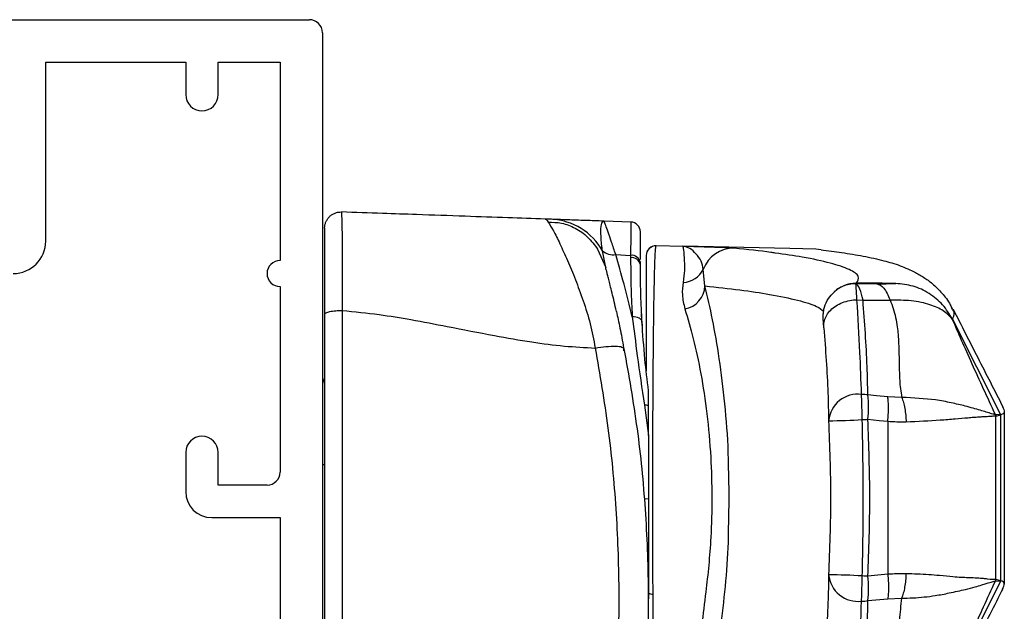
# Model space of a CAD drawing. Units: millimetres. Extents: x 16690 to 27594, y 2049 to 11209.
# Drawn here: x 17007 to 17037, y 6570 to 6588 of the extents above; entities that cross this region are included whole.
import ezdxf

# ---------------------------------------------------------------- set-up
doc = ezdxf.new("R2010")
doc.units = ezdxf.units.MM
doc.header["$MEASUREMENT"] = 0
doc.layers.add('OMEGA WINDOWS AND DOORS', color=7, linetype='Continuous')

# ---------------------------------------------------------------- blocks, each defined once
blk = doc.blocks.new('37328')
for p, q in [((40.9, 61), (52.4, 61)), ((52.8, 60.6), (52.8, 30.9)), ((44.3, 54.2), (44.3, 59.7)), ((44.3, 59.7), (48.6, 59.7)), ((48.6, 59.7), (48.6, 58.7)), ((49.6, 58.7), (49.6, 59.7)), ((49.6, 59.7), (51.5, 59.7)), ((51.5, 59.7), (51.5, 53.6)), ((51.5, 52.8), (51.5, 47.1)), ((48.6, 47.7), (48.6, 46.5)), ((49.6, 46.7), (49.6, 47.7)), ((51.1, 46.7), (49.6, 46.7)), ((49.4, 45.7), (51.5, 45.7)), ((51.5, 45.7), (51.5, 42))]:
    blk.add_line(p, q)
for centre, radius, start, end in [((52.4, 60.6), 0.4, 0, 90), ((49.1, 58.7), 0.5, 180, 0), ((43.3, 54.2), 1, 270, 360), ((51.5, 53.2), 0.4, 90, 270), ((49.1, 47.7), 0.5, 0, 180), ((51.1, 47.1), 0.4, 270, 0), ((49.4, 46.5), 0.8, 180, 270)]:
    blk.add_arc(centre, radius, start, end)
blk = doc.blocks.new('EDGE Low profile screws shown')
for p, q in [((9.481, 15.771), (8.653, 15.8)), ((8.456, 14.941), (8.705, 14.373)), ((8.705, 14.373), (8.603, 14.891)), ((11.082, 15.026), (10.256, 15.043)), ((10.256, 15.043), (10.256, 15.043)), ((11.082, 15.026), (11.077, 15.027)), ((15.32, 14.917), (15.158, 14.942)), ((9.012, 14.776), (9.47, 14.749)), ((9.47, 14.749), (9.47, 14.677)), ((9.77, 14.456), (9.77, 14.525)), ((11.755, 13.811), (11.702, 14.317)), ((15.713, 13.614), (15.731, 13.631)), ((16.392, 13.878), (16.391, 13.893)), ((17.031, 13.878), (16.391, 13.877)), ((16.391, 13.877), (16.392, 13.878)), ((16.392, 13.878), (16.41, 13.893)), ((17.621, 13.885), (17.615, 13.884)), ((16.425, 13.385), (16.611, 13.375)), ((16.611, 13.375), (17.441, 13.377)), ((0.614, -6.276), (0.614, 13.054)), ((19.364, 13.092), (19.331, 13.167)), ((0.07, 12.933), (0.07, -6.132)), ((9.83, 12.59), (9.809, 12.945)), ((19.362, 12.78), (19.374, 12.782)), ((19.374, 12.782), (19.374, 12.783)), ((20.843, 9.854), (19.374, 12.782)), ((9.241, 11.905), (9.276, 11.878)), ((9.253, 11.92), (9.253, 11.819)), ((0, 10.717), (0, 8.306)), ((17.8, 10.384), (17.372, 10.4)), ((9.892, 10.143), (10.02, 9.209)), ((20.679, 9.857), (20.677, 9.857)), ((20.843, 9.854), (20.679, 9.857)), ((20.689, 9.813), (20.843, 9.854)), ((20.689, 4.787), (20.689, 9.813)), ((20.843, 4.746), (20.843, 9.854)), ((20.95, 9.952), (20.95, 4.648)), ((17.372, 9.651), (17.372, 4.949)), ((0, 8.306), (0, -7.125)), ((10.02, 7.271), (9.903, 7.262)), ((17.372, 4.949), (16.761, 4.889)), ((19.373, 1.797), (20.843, 4.746)), ((20.679, 4.743), (20.843, 4.746)), ((20.843, 4.746), (20.689, 4.787)), ((16.761, 4.14), (17.372, 4.2)), ((17.372, 4.2), (17.797, 4.216))]:
    blk.add_line(p, q)
at = {"flags": 128}
for points in [[(15.158, 14.942), (14.366, 14.958), (11.077, 15.027)], [(9.821, 12.711), (9.814, 12.743), (9.795, 12.772), (9.767, 12.799), (9.73, 12.822), (9.685, 12.84), (9.634, 12.853), (9.579, 12.86), (9.521, 12.861)], [(17.372, 10.4), (17.03, 10.434), (16.761, 10.461)], [(16.761, 9.711), (17.103, 9.677), (17.372, 9.651)], [(10.159, 3.052), (10.159, 3.607), (10.16, 4.337)]]:
    blk.add_lwpolyline(points, dxfattribs=at)
for centre, radius, start, end in [((6.957, 13.973), 1.885, 29.1333, 87.514), ((9.47, 15.472), 0.3, 0, 88), ((8.928, 15.258), 0.49, 228.5219, 279.918), ((10.25, 14.744), 0.3, 88.8214, 180), ((10.25, 14.744), 0.3, 88.9421, 179.9993), ((12.638, 13.972), 0.997, 89.0468, 159.7818), ((9.504, 14.481), 0.27, 9.5427, 97.0936), ((9.504, 14.41), 0.27, 9.8871, 97.2775), ((11.063, 14.63), 0.711, 271.8853, 333.8813), ((11.005, 13.844), 0.751, 280.2214, 357.4909), ((16.406, 12.893), 1, 90.8497, 132.4508), ((16.406, 12.894), 0.999, 89.7901, 90.8525), ((0.5, 10.717), 0.5, 149.2878, 180), ((16.453, 9.581), 0.902, 82.7826, 174.7378), ((16.564, 9.182), 1.294, 81.2168, 89.8828), ((13.388, 10.086), 3.394, 353.6624, 6.3376), ((9.919, 9.587), 0.557, 79.5512, 92.7859), ((15.154, 33.927), 24.266, 270.9471, 273.3907), ((11.983, 105.017), 95.425, 272.76632, 272.86994), ((0.065, 8.081), 0.234, 88.6692, 106.0657), ((15.154, -19.369), 24.309, 86.6173, 89.056), ((16.453, 5.019), 0.902, 185.2568, 277.2133), ((11.964, -91.049), 96.058, 87.13731, 87.24042), ((13.388, 4.514), 3.394, 353.6624, 6.3376), ((10.205, 4.808), 0.473, 246.4369, 264.4831), ((16.564, 5.418), 1.294, 270.1124, 278.7907)]:
    blk.add_arc(centre, radius, start, end)
for points, knots in [([(0.07, 15.582), (0.072, 15.616), (0.076, 15.683), (0.107, 15.779), (0.155, 15.867), (0.22, 15.944), (0.3, 16.007), (0.39, 16.052), (0.487, 16.08), (0.554, 16.081), (0.588, 16.082)], [0, 0, 0, 0, 0.1250002, 0.2499998, 0.375, 0.5, 0.625, 0.7499998, 0.8749998, 1, 1, 1, 1]), ([(0.614, 13.054), (0.614, 13.054), (0.617, 13.272), (0.616, 13.698), (0.619, 14.292), (0.618, 14.823), (0.616, 15.276), (0.611, 15.638), (0.604, 15.946), (0.595, 16.068), (0.589, 16.082), (0.588, 16.082), (0.588, 16.082)], [0, 0, 0, 0, 0.000011, 0.126809, 0.253605, 0.380395, 0.507187, 0.633967, 0.76075, 0.952493, 0.999989, 1, 1, 1, 1]), ([(6.84, 15.864), (6.46, 15.877), (5.638, 15.906), (4.326, 15.951), (3.045, 15.996), (1.782, 16.04), (1.009, 16.067), (0.588, 16.082)], [0, 0, 0, 0, 0.181374, 0.392709, 0.63224, 0.79966, 1, 1, 1, 1]), ([(6.84, 15.864), (6.862, 15.863), (6.883, 15.862), (6.938, 15.771), (6.938, 15.771)], [0, 0, 0, 0, 0.9998942, 1, 1, 1, 1]), ([(7.038, 15.857), (6.981, 15.859), (6.865, 15.863), (6.848, 15.863), (6.84, 15.864)], [0, 0, 0, 0, 0.493898, 1, 1, 1, 1]), ([(6.938, 15.771), (7.076, 15.768), (7.359, 15.762), (7.778, 15.599), (8.165, 15.332), (8.359, 15.071), (8.456, 14.941)], [0, 0, 0, 0, 0.23872, 0.489627, 0.746101, 1, 1, 1, 1]), ([(6.938, 15.771), (6.987, 15.694), (7.085, 15.543), (7.293, 15.126), (7.521, 14.611), (7.771, 14.018), (8.015, 13.364), (8.239, 12.662), (8.334, 12.154), (8.382, 11.902)], [0, 0, 0, 0, 0.157511, 0.307745, 0.45345, 0.593446, 0.730852, 0.866307, 1, 1, 1, 1]), ([(8.653, 15.8), (8.65, 15.8), (8.453, 15.807), (8.047, 15.821), (7.523, 15.84), (7.197, 15.851), (7.069, 15.856), (7.038, 15.857)], [0, 0, 0, 0, 0.003447, 0.274716, 0.588797, 0.902438, 1, 1, 1, 1]), ([(8.603, 14.891), (8.598, 14.932), (8.572, 15.131), (8.55, 15.441), (8.566, 15.729), (8.615, 15.801), (8.652, 15.8), (8.653, 15.8)], [0, 0, 0, 0, 0.075962, 0.369933, 0.671913, 0.995757, 1, 1, 1, 1]), ([(9.012, 14.776), (8.968, 14.908), (8.88, 15.176), (8.775, 15.474), (8.699, 15.686), (8.66, 15.787), (8.655, 15.797), (8.653, 15.8)], [0, 0, 0, 0, 0.2172207, 0.4399201, 0.6529795, 0.8719615, 1, 1, 1, 1]), ([(9.481, 15.771), (9.48, 15.759), (9.478, 15.734), (9.476, 15.544), (9.473, 15.241), (9.471, 14.937), (9.47, 14.749)], [0, 0, 0, 0, 0.245186, 0.498696, 0.689805, 1, 1, 1, 1]), ([(0.07, 15.582), (0.07, 15.58), (0.07, 15.572), (0.07, 15.459), (0.07, 15.195), (0.07, 14.878), (0.07, 14.481), (0.07, 14.016), (0.07, 13.497), (0.07, 13.121), (0.07, 12.933)], [0, 0, 0, 0, 0.053782, 0.239562, 0.366345, 0.493123, 0.619843, 0.746562, 0.87328, 1, 1, 1, 1]), ([(9.77, 14.621), (9.77, 14.727), (9.77, 14.976), (9.77, 15.241), (9.77, 15.436), (9.77, 15.459), (9.77, 15.472)], [0, 0, 0, 0, 0.1988469, 0.469864, 0.7305102, 1, 1, 1, 1]), ([(10.16, 4.337), (10.158, 4.662), (10.155, 5.32), (10.153, 6.436), (10.152, 7.667), (10.154, 8.965), (10.159, 10.223), (10.166, 11.382), (10.176, 12.434), (10.188, 13.333), (10.203, 14.076), (10.217, 14.547), (10.23, 14.836), (10.242, 15.005), (10.251, 15.03), (10.256, 15.043)], [0, 0, 0, 0, 0.068767, 0.138778, 0.224344, 0.312425, 0.397304, 0.484574, 0.568789, 0.655412, 0.740284, 0.827666, 0.877784, 0.938452, 1, 1, 1, 1]), ([(11.082, 15.026), (11.082, 15.026), (11.075, 15.023), (11.095, 14.94), (11.116, 14.653), (11.132, 14.298), (11.102, 14.046), (11.087, 13.919)], [0, 0, 0, 0, 0.006193, 0.315541, 0.633556, 0.815586, 1, 1, 1, 1]), ([(12.654, 14.969), (12.631, 14.971), (12.567, 14.976), (12.317, 14.986), (11.959, 14.998), (11.492, 15.013), (11.255, 15.021), (11.085, 15.026), (11.082, 15.026)], [0, 0, 0, 0, 0.120965, 0.336361, 0.55221, 0.774288, 0.996234, 1, 1, 1, 1]), ([(11.702, 14.317), (11.688, 14.404), (11.66, 14.578), (11.478, 14.815), (11.286, 14.975), (11.153, 15.022), (11.083, 15.026), (11.082, 15.026)], [0, 0, 0, 0, 0.228909, 0.458281, 0.725487, 0.99463, 1, 1, 1, 1]), ([(13.914, 14.821), (13.871, 14.827), (13.51, 14.884), (13.055, 14.929), (12.654, 14.969)], [0, 0, 0, 0, 0.120178, 1, 1, 1, 1]), ([(15.321, 14.922), (15.535, 14.895), (16.002, 14.834), (16.637, 14.727), (17.223, 14.598), (17.723, 14.451), (18.175, 14.257), (18.49, 14.072), (18.772, 13.864), (19.041, 13.592), (19.248, 13.331), (19.326, 13.147), (19.343, 13.107)], [0, 0, 0, 0, 0.131417, 0.286377, 0.451047, 0.585296, 0.705791, 0.7846, 0.852625, 0.914945, 0.981268, 1, 1, 1, 1]), ([(9.521, 12.861), (9.437, 13.204), (9.267, 13.895), (9.097, 14.481), (9.012, 14.776)], [0, 0, 0, 0, 0.496089, 1, 1, 1, 1]), ([(9.47, 14.677), (9.472, 14.428), (9.475, 13.926), (9.498, 13.294), (9.518, 12.928), (9.521, 12.861)], [0, 0, 0, 0, 0.4462246, 0.8978485, 1, 1, 1, 1]), ([(9.95, 14.744), (9.95, 14.721), (9.95, 14.674), (9.95, 14.343), (9.95, 13.823), (9.95, 13.121), (9.95, 12.242), (9.95, 11.591), (9.95, 11.208), (9.95, 11.2)], [0, 0, 0, 0, 0.164042, 0.332831, 0.49687, 0.66577, 0.828739, 0.996311, 1, 1, 1, 1]), ([(16.41, 13.893), (16.453, 13.964), (16.54, 14.106), (16.231, 14.314), (15.642, 14.512), (14.861, 14.684), (14.2, 14.779), (13.914, 14.821)], [0, 0, 0, 0, 0.209759, 0.41952, 0.629315, 0.839113, 1, 1, 1, 1]), ([(9.035, 13.025), (9.034, 13.025), (9.01, 13.134), (8.965, 13.329), (8.9, 13.601), (8.844, 13.828), (8.797, 14.015), (8.761, 14.157), (8.716, 14.333), (8.709, 14.356), (8.705, 14.373)], [0, 0, 0, 0, 0.000146, 0.113772, 0.230581, 0.352323, 0.460396, 0.570711, 0.684474, 1, 1, 1, 1]), ([(9.821, 12.711), (9.817, 12.776), (9.798, 13.124), (9.775, 13.732), (9.772, 14.214), (9.77, 14.456)], [0, 0, 0, 0, 0.102049, 0.548295, 1, 1, 1, 1]), ([(11.087, 13.919), (11.069, 13.793), (11.034, 13.537), (11.103, 13.25), (11.138, 13.105)], [0, 0, 0, 0, 0.493704, 1, 1, 1, 1]), ([(11.755, 13.811), (12.122, 13.771), (12.855, 13.692), (13.822, 13.544), (14.634, 13.374), (15.208, 13.197), (15.341, 13.079), (15.399, 13.028)], [0, 0, 0, 0, 0.190243, 0.38051, 0.604432, 0.828417, 1, 1, 1, 1]), ([(12.5, 7.3), (12.492, 7.704), (12.483, 8.108), (12.475, 8.512), (12.475, 8.512), (12.475, 8.512), (12.475, 8.512), (12.473, 8.571), (12.461, 9.147), (12.369, 10.199), (12.204, 11.579), (11.991, 12.807), (11.834, 13.476), (11.755, 13.811)], [-0.193056, -0.193056, -0.193056, -0.193056, 0, 0, 0, 0, 0, 0, 0.02864, 0.27531, 0.522134, 0.760997, 1, 1, 1, 1]), ([(15.406, 12.542), (15.406, 12.552), (15.398, 12.638), (15.391, 12.738), (15.386, 12.825), (15.387, 12.919), (15.397, 13.032), (15.436, 13.207), (15.532, 13.428), (15.665, 13.56), (15.731, 13.626)], [0, 0, 0, 0, 0.031006, 0.262609, 0.391025, 0.454001, 0.532827, 0.628377, 0.816291, 1, 1, 1, 1]), ([(16.391, 13.877), (16.32, 13.873), (16.18, 13.865), (15.979, 13.796), (15.827, 13.715), (15.754, 13.646), (15.732, 13.625)], [0, 0, 0, 0, 0.291521, 0.583041, 0.874562, 1, 1, 1, 1]), ([(16.611, 13.375), (16.579, 13.503), (16.507, 13.791), (16.432, 13.846), (16.391, 13.877)], [0, 0, 0, 0, 0.443943, 1, 1, 1, 1]), ([(16.425, 13.385), (16.416, 13.519), (16.398, 13.798), (16.394, 13.85), (16.392, 13.877)], [0, 0, 0, 0, 0.477648, 1, 1, 1, 1]), ([(17.621, 13.885), (17.435, 13.887), (17.031, 13.892), (16.627, 13.892), (16.41, 13.893)], [0, 0, 0, 0, 0.462439, 1, 1, 1, 1]), ([(17.031, 13.878), (17.049, 13.878), (17.156, 13.878), (17.331, 13.879), (17.524, 13.88), (17.598, 13.882), (17.612, 13.884), (17.615, 13.884)], [0, 0, 0, 0, 0.051941, 0.301961, 0.545678, 0.910679, 1, 1, 1, 1]), ([(17.031, 13.878), (17.106, 13.853), (17.257, 13.802), (17.38, 13.518), (17.441, 13.377)], [0, 0, 0, 0, 0.499998, 1, 1, 1, 1]), ([(19.362, 12.78), (19.268, 12.936), (19.08, 13.247), (18.653, 13.594), (18.157, 13.831), (17.796, 13.866), (17.615, 13.884)], [0, 0, 0, 0, 0.25, 0.5, 0.75, 1, 1, 1, 1]), ([(15.409, 12.519), (15.407, 12.579), (15.403, 12.697), (15.466, 12.873), (15.577, 13.034), (15.733, 13.174), (15.926, 13.283), (16.145, 13.357), (16.316, 13.382), (16.409, 13.385), (16.425, 13.385)], [0, 0, 0, 0, 0.138912, 0.277822, 0.416734, 0.555645, 0.694557, 0.833467, 0.972379, 1, 1, 1, 1]), ([(16.566, 10.476), (16.55, 10.906), (16.515, 11.872), (16.457, 12.845), (16.425, 13.385)], [0, 0, 0, 0, 0.445343, 1, 1, 1, 1]), ([(16.761, 10.461), (16.754, 10.75), (16.732, 11.718), (16.661, 12.693), (16.611, 13.375)], [0, 0, 0, 0, 0.299368, 1, 1, 1, 1]), ([(17.441, 13.377), (17.475, 13.29), (17.544, 13.11), (17.615, 12.835), (17.662, 12.568), (17.69, 12.301), (17.707, 12.02), (17.715, 11.698), (17.721, 11.38), (17.728, 11.117), (17.737, 10.884), (17.758, 10.651), (17.786, 10.472), (17.8, 10.384)], [0, 0, 0, 0, 0.085872, 0.17675, 0.272248, 0.350781, 0.444525, 0.555269, 0.677195, 0.766151, 0.822142, 0.912103, 1, 1, 1, 1]), ([(19.362, 12.78), (19.278, 12.874), (19.119, 13.054), (18.673, 13.246), (18.119, 13.368), (17.664, 13.374), (17.441, 13.377)], [0, 0, 0, 0, 0.262794, 0.500494, 0.756374, 1, 1, 1, 1]), ([(0.07, 12.933), (0.072, 12.941), (0.076, 12.958), (0.109, 12.982), (0.161, 13.004), (0.23, 13.023), (0.314, 13.038), (0.408, 13.049), (0.51, 13.055), (0.579, 13.054), (0.614, 13.054)], [0, 0, 0, 0, 0.1250015, 0.2500019, 0.3750002, 0.5000012, 0.6250011, 0.7500013, 0.8750009, 1, 1, 1, 1]), ([(0.614, 13.054), (0.991, 13.017), (1.697, 12.948), (2.77, 12.769), (3.949, 12.544), (5.184, 12.299), (6.382, 12.089), (7.415, 11.952), (8.066, 11.918), (8.382, 11.902)], [0, 0, 0, 0, 0.144812, 0.27074, 0.414723, 0.602704, 0.750878, 0.878928, 1, 1, 1, 1]), ([(9.035, 13.025), (9.071, 12.861), (9.143, 12.533), (9.218, 12.116), (9.256, 11.907)], [0, 0, 0, 0, 0.4983251, 1, 1, 1, 1]), ([(11.138, 13.105), (11.226, 12.809), (11.402, 12.218), (11.637, 11.126), (11.824, 9.897), (11.94, 8.604), (11.976, 7.314), (11.947, 6.195), (11.875, 5.224), (11.812, 4.676), (11.777, 4.409), (11.777, 4.409)], [0, 0, 0, 0, 0.139973, 0.279834, 0.423003, 0.566048, 0.692516, 0.819007, 0.909495, 0.999994, 1, 1, 1, 1]), ([(19.374, 12.783), (19.374, 12.783), (19.374, 12.857), (19.45, 12.947), (19.388, 13.052), (19.364, 13.092)], [0, 0, 0, 0, 0.000003, 0.619823, 1, 1, 1, 1]), ([(19.376, 13.099), (19.631, 12.598), (20.156, 11.568), (20.652, 10.597), (20.907, 10.098)], [0, 0, 0, 0, 0.485663, 1, 1, 1, 1]), ([(9.521, 12.861), (9.571, 12.469), (9.679, 11.613), (9.817, 10.66), (9.892, 10.143)], [0, 0, 0, 0, 0.456737, 1, 1, 1, 1]), ([(10.02, 10.591), (9.981, 10.917), (9.891, 11.656), (9.846, 12.333), (9.821, 12.711)], [0, 0, 0, 0, 0.441292, 1, 1, 1, 1]), ([(20.678, 9.857), (20.435, 10.381), (20.073, 11.165), (19.63, 12.15), (19.451, 12.571), (19.362, 12.78)], [0, 0, 0, 0, 0.5037257, 0.7534266, 1, 1, 1, 1]), ([(15.409, 12.519), (15.458, 11.85), (15.527, 10.895), (15.548, 9.947), (15.555, 9.664)], [0, 0, 0, 0, 0.70058, 1, 1, 1, 1]), ([(8.382, 11.902), (8.523, 11.085), (8.803, 9.458), (9.037, 6.971), (9.131, 4.481), (9.071, 1.887), (8.833, -0.801), (8.407, -3.581), (7.971, -5.38), (7.751, -6.287)], [0, 0, 0, 0, 0.136393, 0.271476, 0.405778, 0.539835, 0.691004, 0.844151, 1, 1, 1, 1]), ([(8.373, -7.16), (8.645, -6.163), (9.182, -4.188), (9.703, -1.115), (9.98, 1.775), (10.045, 4.468), (9.949, 6.956), (9.708, 9.439), (9.421, 11.063), (9.276, 11.878)], [0, 0, 0, 0, 0.164907, 0.326685, 0.48626, 0.614103, 0.741824, 0.87029, 1, 1, 1, 1]), ([(8.382, 11.902), (8.495, 11.919), (8.729, 11.954), (9.019, 11.963), (9.202, 11.946), (9.232, 11.915), (9.241, 11.905)], [0, 0, 0, 0, 0.273902, 0.566659, 0.859417, 1, 1, 1, 1]), ([(10.02, 10.134), (10.02, 10.196), (10.02, 10.299), (10.02, 10.422), (10.02, 10.505), (10.02, 10.556), (10.02, 10.582), (10.02, 10.59), (10.02, 10.591), (10.02, 10.591)], [0, 0, 0, 0, 0.35474, 0.592397, 0.749869, 0.887632, 0.945028, 0.984304, 1, 1, 1, 1]), ([(16.589, 9.703), (16.586, 9.801), (16.581, 10.012), (16.573, 10.283), (16.568, 10.419), (16.566, 10.476)], [0, 0, 0, 0, 0.3374331, 0.7208073, 1, 1, 1, 1]), ([(17.372, 9.651), (17.378, 9.721), (17.39, 9.862), (17.394, 10.065), (17.39, 10.251), (17.378, 10.351), (17.372, 10.4)], [0, 0, 0, 0, 0.247141, 0.5, 0.752859, 1, 1, 1, 1]), ([(17.8, 10.384), (17.818, 10.335), (17.855, 10.235), (17.896, 10.048), (17.924, 9.846), (17.931, 9.705), (17.934, 9.635)], [0, 0, 0, 0, 0.247174, 0.500001, 0.752827, 1, 1, 1, 1]), ([(20.677, 9.857), (20.648, 9.862), (20.598, 9.869), (20.412, 9.929), (20.217, 9.987), (20, 10.05), (19.709, 10.13), (19.328, 10.22), (18.696, 10.342), (18.157, 10.367), (17.8, 10.384)], [0, 0, 0, 0, 0.148003, 0.256331, 0.341138, 0.426278, 0.508954, 0.63349, 0.758007, 1, 1, 1, 1]), ([(10.02, 9.209), (10.02, 9.403), (10.02, 9.72), (10.02, 10.019), (10.02, 10.134)], [0, 0, 0, 0, 0.612549, 1, 1, 1, 1]), ([(20.893, 10.105), (20.922, 10.041), (20.988, 9.896), (20.895, 9.869), (20.843, 9.854)], [0, 0, 0, 0, 0.4456758, 1, 1, 1, 1]), ([(16.589, 4.897), (16.602, 5.564), (16.634, 7.166), (16.605, 8.768), (16.589, 9.703)], [0, 0, 0, 0, 0.416187, 1, 1, 1, 1]), ([(16.761, 4.889), (16.79, 5.696), (16.848, 7.303), (16.79, 8.911), (16.761, 9.711)], [0, 0, 0, 0, 0.502093, 1, 1, 1, 1]), ([(17.934, 9.635), (18.295, 9.651), (18.841, 9.676), (19.447, 9.729), (19.781, 9.757), (20.014, 9.776), (20.171, 9.787), (20.31, 9.795), (20.456, 9.802), (20.611, 9.816), (20.66, 9.814), (20.688, 9.813)], [0, 0, 0, 0, 0.245035, 0.370674, 0.495777, 0.557562, 0.620716, 0.684779, 0.747524, 0.854476, 1, 1, 1, 1]), ([(20.677, 9.857), (20.681, 9.85), (20.687, 9.836), (20.688, 9.82), (20.688, 9.813)], [0, 0, 0, 0, 0.499997, 1, 1, 1, 1]), ([(20.679, 9.857), (20.682, 9.85), (20.688, 9.836), (20.689, 9.82), (20.689, 9.813)], [0, 0, 0, 0, 0.500004, 1, 1, 1, 1]), ([(20.688, 9.813), (20.689, 9.813), (20.689, 9.813), (20.689, 9.813), (20.689, 9.813)], [0, 0, 0, 0, 0.996758, 1, 1, 1, 1]), ([(15.555, 9.664), (15.583, 8.879), (15.64, 7.303), (15.583, 5.728), (15.555, 4.936)], [0, 0, 0, 0, 0.497908, 1, 1, 1, 1]), ([(17.372, 9.651), (17.372, 9.651), (17.56, 9.636), (17.747, 9.635), (17.934, 9.635)], [0, 0, 0, 0, 0.000102, 1, 1, 1, 1]), ([(10.02, 9.209), (10.02, 8.643), (10.02, 8.001), (10.02, 7.348), (10.02, 7.271)], [0, 0, 0, 0, 0.880922, 1, 1, 1, 1]), ([(10.02, 7.271), (10.02, 6.591), (10.02, 5.58), (10.02, 4.558), (10.02, 4.213), (10.02, 4.2)], [0, 0, 0, 0, 0.6631717, 0.9870451, 1, 1, 1, 1]), ([(11.963, 1.447), (11.993, 1.625), (12.095, 2.231), (12.245, 3.261), (12.387, 4.565), (12.468, 5.579), (12.478, 6.159), (12.48, 6.268), (12.486, 6.612), (12.492, 6.956), (12.498, 7.3)], [0, 0, 0, 0, 0.11469, 0.389516, 0.664198, 0.936773, 1, 1, 1, 1.199423, 1.199423, 1.199423, 1.199423]), ([(15.555, 4.936), (15.549, 4.651), (15.528, 3.696), (15.458, 2.734), (15.409, 2.06)], [0, 0, 0, 0, 0.299275, 1, 1, 1, 1]), ([(16.566, 4.124), (16.569, 4.205), (16.574, 4.367), (16.582, 4.649), (16.587, 4.829), (16.589, 4.897)], [0, 0, 0, 0, 0.383068, 0.766491, 1, 1, 1, 1]), ([(17.93, 4.965), (17.745, 4.965), (17.559, 4.964), (17.372, 4.949), (17.372, 4.949)], [0, 0, 0, 0, 0.999897, 1, 1, 1, 1]), ([(17.372, 4.949), (17.378, 4.879), (17.39, 4.737), (17.394, 4.535), (17.39, 4.35), (17.378, 4.25), (17.372, 4.2)], [0, 0, 0, 0, 0.25, 0.5, 0.75, 1, 1, 1, 1]), ([(17.93, 4.965), (17.927, 4.896), (17.921, 4.754), (17.892, 4.552), (17.852, 4.365), (17.815, 4.265), (17.797, 4.216)], [0, 0, 0, 0, 0.247174, 0.499999, 0.752828, 1, 1, 1, 1]), ([(20.689, 4.787), (20.629, 4.786), (20.553, 4.785), (20.301, 4.818), (20.115, 4.831), (19.817, 4.842), (19.427, 4.859), (19.005, 4.91), (18.635, 4.934), (18.289, 4.955), (18.048, 4.962), (17.93, 4.965)], [0, 0, 0, 0, 0.2496724, 0.3150708, 0.3977878, 0.4997606, 0.6469644, 0.7570825, 0.8394708, 0.9217441, 1, 1, 1, 1]), ([(17.797, 4.216), (17.912, 4.218), (18.148, 4.221), (18.493, 4.25), (18.869, 4.296), (19.313, 4.386), (19.723, 4.474), (20.042, 4.556), (20.248, 4.618), (20.442, 4.685), (20.604, 4.728), (20.653, 4.738), (20.678, 4.743)], [0, 0, 0, 0, 0.077146, 0.158293, 0.239696, 0.348967, 0.495301, 0.597067, 0.680047, 0.746002, 0.871747, 1, 1, 1, 1]), ([(19.362, 1.8), (19.451, 2.01), (19.63, 2.434), (20.073, 3.425), (20.435, 4.214), (20.677, 4.741)], [0, 0, 0, 0, 0.2467353, 0.4965733, 1, 1, 1, 1]), ([(20.689, 4.787), (20.688, 4.78), (20.687, 4.764), (20.681, 4.75), (20.678, 4.743)], [0, 0, 0, 0, 0.499995, 1, 1, 1, 1]), ([(20.893, 4.496), (20.922, 4.56), (20.988, 4.704), (20.895, 4.731), (20.843, 4.746)], [0, 0, 0, 0, 0.444041, 1, 1, 1, 1]), ([(11.777, 4.409), (11.777, 4.408), (11.701, 3.724), (11.585, 2.823), (11.435, 1.933), (11.399, 1.719)], [0, 0, 0, 0, 0.00002, 0.758541, 1, 1, 1, 1]), ([(20.907, 4.504), (20.642, 3.981), (20.136, 2.985), (19.597, 1.92), (19.341, 1.414)], [0, 0, 0, 0, 0.524137, 1, 1, 1, 1]), ([(16.424, 1.195), (16.45, 1.628), (16.509, 2.609), (16.546, 3.582), (16.566, 4.124)], [0, 0, 0, 0, 0.442243, 1, 1, 1, 1]), ([(16.611, 1.204), (16.661, 1.892), (16.733, 2.874), (16.755, 3.848), (16.761, 4.14)], [0, 0, 0, 0, 0.700757, 1, 1, 1, 1]), ([(17.797, 4.216), (17.77, 3.991), (17.705, 3.468), (17.714, 2.718), (17.68, 1.941), (17.52, 1.449), (17.44, 1.202)], [0, 0, 0, 0, 0.223684, 0.518393, 0.758627, 1, 1, 1, 1])]:
    blk.add_open_spline(points, degree=3, knots=knots)

msp = doc.modelspace()

# ---------------------------------------------------------------- block references
at = {"layer": 'OMEGA WINDOWS AND DOORS'}
for name, p in [('37328', (16963.144, 6526.989)), ('EDGE Low profile screws shown', (17015.944, 6565.999))]:
    msp.add_blockref(name, p, dxfattribs=at)

doc.saveas('drawing.dxf')
